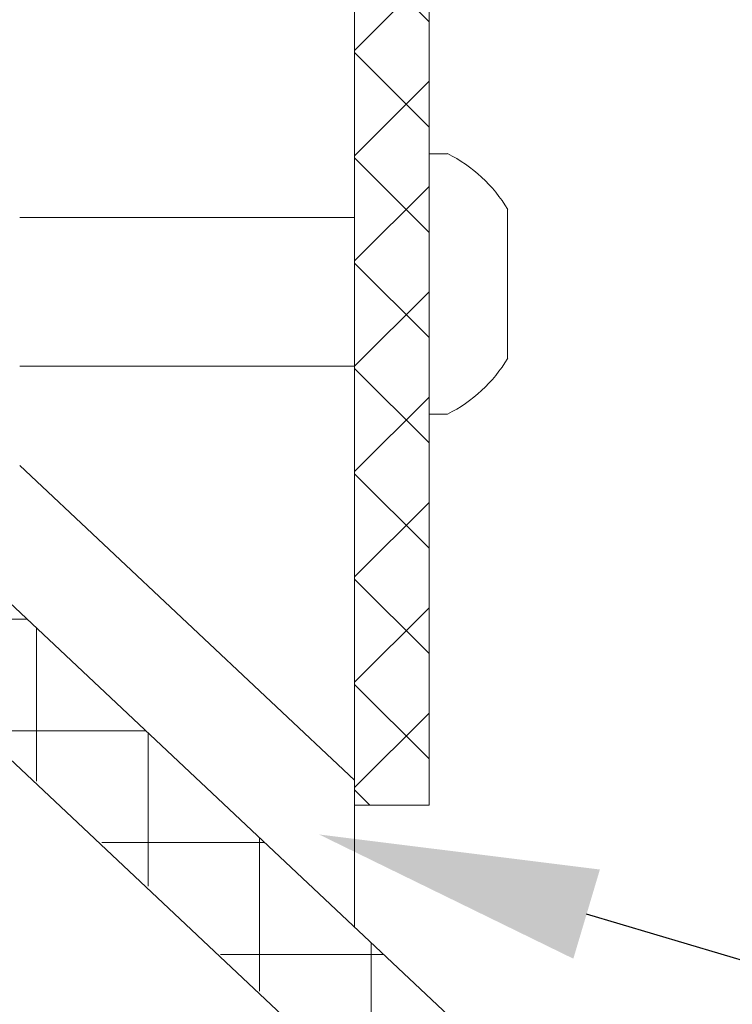
# Model space of a CAD drawing. Extents: x -44 to 73, y -71 to 41.
# Drawn here: x 59 to 61, y -54 to -52 of the extents above; entities that cross this region are included whole.
import ezdxf

# ---------------------------------------------------------------- set-up
doc = ezdxf.new("R2010")
doc.units = 0
doc.header["$LTSCALE"] = 0.1
doc.header["$MEASUREMENT"] = 0
doc.layers.get('0').update_dxf_attribs({"linetype": 'CONTINUOUS', "lineweight": 15})
doc.layers.get('DEFPOINTS').update_dxf_attribs({"linetype": 'CONTINUOUS'})
doc.layers.add('Text', color=7, linetype='CONTINUOUS', lineweight=15)
doc.styles.add('ROMAND', font='romand.shx', dxfattribs={"oblique": 15})
doc.dimstyles.new('ROMAND', dxfattribs={"dimscale": 6, "dimtxt": 0.125, "dimasz": 0.125, "dimexe": 0.0625, "dimexo": 0.0625, "dimgap": 0.0625, "dimtad": 0, "dimtih": 1, "dimtoh": 1, "dimdec": 3, "dimzin": 0, "dimdsep": 46, "dimlunit": 4, "dimtxsty": 'ROMAND', "dimcen": 0, "dimadec": 0, "dimazin": 0, "dimtfac": 1, "dimtdec": 3, "dimtofl": 0, "dimtmove": 0, "dimatfit": 3, "dimfxl": 0, "dimtolj": 1, "dimtzin": 0, "dimarcsym": 0})

# ---------------------------------------------------------------- blocks, each defined once
blk = doc.blocks.new('*D343')
at = {"layer": 'DEFPOINTS', "color": 0}
for p in [(59.71, -53.7981), (59.83, -53.8339)]:
    blk.add_point(p, dxfattribs=at)
at = {"layer": 'Text', "color": 0, "lineweight": -2}
for p, q in [((60.7286, -54.1013), (60.2793, -53.9676)), ((61.1973, -54.1013), (60.7286, -54.1013))]:
    blk.add_line(p, q, dxfattribs=at)
at = {"layer": 'Text', "color": 0}
blk.add_solid([(60.3016, -53.8927), (60.257, -54.0424), (59.83, -53.8339)], dxfattribs=at)
at = {"layer": 'Text', "color": 0, "insert": (65.5849, -54.1013), "char_height": 0.46875, "attachment_point": 5, "style": 'ROMAND'}
blk.add_mtext('\\A1;CAST ALUMINUM\\PTAWAS SERIES SHROUD\\Pw/ SIDE VENTING FOR\\PHEAT DISSIPATION ', dxfattribs=at)

msp = doc.modelspace()

# ---------------------------------------------------------------- hatches: boundary and pattern name
h = msp.add_hatch()
h.set_pattern_fill('ANSI37', color=8, style=0)
h.set_pattern_definition([(45, (8.79931, -61.53523), (-0.08838835, 0.08838835), []), (135, (8.79931, -61.53523), (-0.08838835, -0.08838835), [])])
edge = h.paths.add_edge_path()
edge.add_arc((60.0772, -51.8471), 0.0625, 90, 180)
edge.add_line((60.0147, -51.8471), (60.0147, -53.7846))
edge.add_line((60.0147, -53.7846), (59.8897, -53.7846))
edge.add_line((59.8897, -53.7846), (59.8897, -47.4916))
edge.add_spline(control_points=[(59.8897, -47.4916), (59.9312, -47.5013), (59.9729, -47.5161), (60.0147, -47.5351)], knot_values=[8.69526, 8.69526, 8.69526, 8.69526, 8.839352, 8.839352, 8.839352, 8.839352], degree=3, periodic=0)
edge.add_line((60.0147, -47.5351), (60.0147, -51.4721))
edge.add_arc((60.0772, -51.4721), 0.0625, 180, 270)
edge.add_line((60.0772, -51.5346), (62.0147, -51.5346))
edge.add_line((62.0147, -51.5346), (62.0147, -51.7846))
edge.add_line((62.0147, -51.7846), (60.0772, -51.7846))
h = msp.add_hatch()
h.set_pattern_fill('ANSI37', color=8, scale=1.5, angle=45, style=0)
h.set_pattern_definition([(90, (103.2301, -61.53523), (0.1875, 3e-17), []), (7e-15, (103.2301, -61.53523), (3e-17, -0.1875), [])])
h.paths.add_polyline_path([(58.9522, -52.5346), (59.1397, -52.5346), (59.1397, -53.2846), (69.5147, -63.0346), (69.2409, -63.0346), (58.9522, -53.3657)])

# ---------------------------------------------------------------- linework, layer by layer
for p, q in [((59.8897, -53.7846), (59.8897, -47.4916)), ((60.0147, -53.7846), (60.0147, -51.8471)), ((60.0147, -52.6911), (60.0147, -53.1281)), ((60.0457, -52.6911), (60.0147, -52.6911)), ((60.1467, -53.0346), (60.1467, -52.7846)), ((59.8897, -52.798), (59.3272, -52.798)), ((59.3272, -53.048), (59.8897, -53.048)), ((60.0147, -53.1281), (60.0457, -53.1281)), ((59.3272, -53.2145), (59.8897, -53.7425)), ((59.1397, -53.2846), (69.5147, -63.0346)), ((58.947, -53.3657), (69.2409, -63.0346)), ((59.8897, -53.7425), (59.8897, -53.9894)), ((60.0147, -53.7846), (59.8897, -53.7846))]:
    msp.add_line(p, q)
for start, end in [(30.8232, 63.5933), (296.4067, 329.1768)]:
    msp.add_arc((59.9372, -52.9096), 0.244, start, end)

# ---------------------------------------------------------------- dimensions: what is measured, and where the dimension line sits
at = {"layer": 'Text'}
dim = msp.add_diameter_dim_2p(p1=(59.71, -53.7981), p2=(59.83, -53.8339), text='CAST ALUMINUM\\PTAWAS SERIES SHROUD\\Pw/ SIDE VENTING FOR\\PHEAT DISSIPATION ', dimstyle='ROMAND', override={"dimscale": 3.75}, dxfattribs=at)
dim.commit()
dim.dimension.update_dxf_attribs({"geometry": '*D343', "text_midpoint": (65.5849, -54.1013)})

doc.saveas('drawing.dxf')
